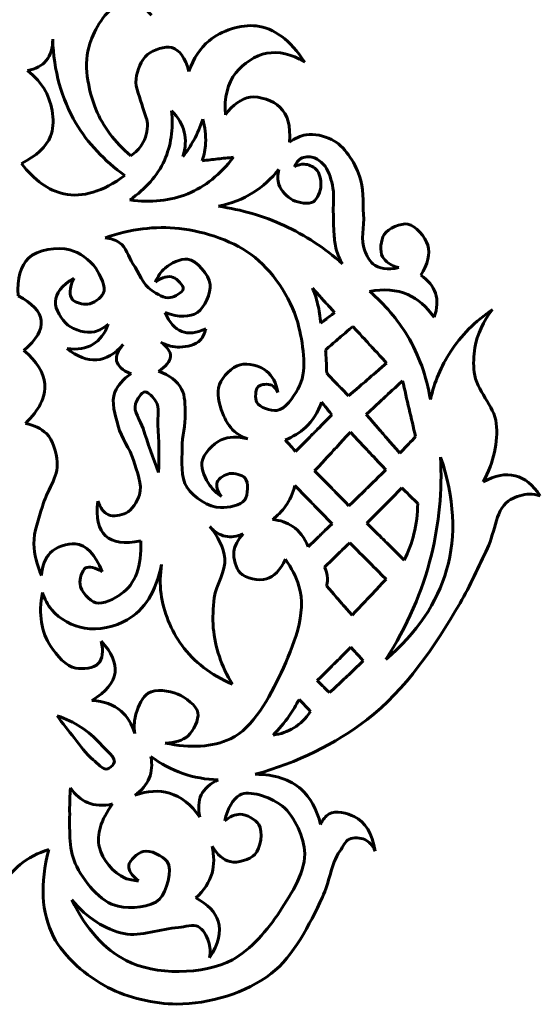
# Model space of a CAD drawing. Units: millimetres. Extents: x -21 to 520, y 13 to 291.
# Drawn here: x 295 to 372, y 19 to 165 of the extents above; entities that cross this region are included whole.
import ezdxf

# ---------------------------------------------------------------- set-up
doc = ezdxf.new("R2010")
doc.units = ezdxf.units.MM
doc.linetypes.add('K5LT32770', pattern=[0])

msp = doc.modelspace()

# ---------------------------------------------------------------- linework, layer by layer
at = {"color": 30, "linetype": 'K5LT32770', "lineweight": 60, "true_color": 0xff8000}
for points, knots in [([(311.437, 145.164), (309.019, 147.201), (307.289, 149.503), (306.246, 152.07), (305.065, 154.977), (304.321, 158.951), (305.349, 161.813), (306.098, 163.898), (307.571, 166.907), (309.708, 167.453), (310.451, 167.643), (311.423, 167.737), (312.186, 167.539), (313.032, 167.319), (313.802, 166.82), (314.494, 166.043)], [0, 0, 0, 0, 1, 1, 1, 2, 2, 2, 3, 3, 3, 4, 4, 4, 5, 5, 5, 5]), ([(337.284, 159.081), (335.131, 162.351), (332.728, 164.142), (330.073, 164.453), (327.906, 164.706), (324.835, 163.742), (323.07, 162.257), (321.755, 161.151), (320.756, 159.628), (320.072, 157.687)], [0, 0, 0, 0, 1, 1, 1, 2, 2, 2, 3, 3, 3, 3]), ([(296.06, 157.801), (297.301, 158.051), (298.235, 158.548), (298.862, 159.292), (299.525, 160.078), (299.845, 161.141), (299.822, 162.48)], [0, 0, 0, 0, 1, 1, 1, 2, 2, 2, 2]), ([(299.822, 162.48), (299.979, 157.761), (301.13, 153.598), (303.275, 149.99), (305.032, 147.033), (307.457, 144.449), (310.549, 142.238)], [0, 0, 0, 0, 1, 1, 1, 2, 2, 2, 2]), ([(320.072, 157.687), (319.525, 159.703), (318.685, 160.88), (317.55, 161.218), (316.558, 161.514), (314.786, 160.916), (313.9, 160.179), (312.974, 159.409), (312.361, 157.828), (312.209, 156.589), (312.037, 155.198), (312.864, 153.691), (313.247, 152.256), (313.454, 151.482), (313.861, 150.715), (313.9, 149.942), (313.952, 148.907), (313.65, 147.702), (313.099, 146.826), (312.696, 146.185), (312.142, 145.632), (311.437, 145.164)], [0, 0, 0, 0, 1, 1, 1, 2, 2, 2, 3, 3, 3, 4, 4, 4, 5, 5, 5, 6, 6, 6, 7, 7, 7, 7]), ([(325.491, 151.218), (325.304, 153.814), (325.823, 155.901), (327.046, 157.479), (328.078, 158.81), (329.999, 160.086), (331.646, 160.387), (333.397, 160.708), (335.276, 160.272), (337.284, 159.081)], [0, 0, 0, 0, 1, 1, 1, 2, 2, 2, 3, 3, 3, 3]), ([(295.165, 144.027), (297.404, 145.088), (298.855, 146.44), (299.518, 148.081), (300.267, 149.937), (299.765, 152.874), (298.743, 154.76), (298.126, 155.897), (297.232, 156.911), (296.06, 157.801)], [0, 0, 0, 0, 1, 1, 1, 2, 2, 2, 3, 3, 3, 3]), ([(335.034, 147.194), (335.221, 149.554), (334.746, 151.287), (333.61, 152.393), (332.63, 153.347), (330.561, 154.067), (329.194, 153.853), (327.859, 153.644), (326.625, 152.765), (325.491, 151.218)], [0, 0, 0, 0, 1, 1, 1, 2, 2, 2, 3, 3, 3, 3]), ([(311.276, 138.6), (313.681, 140.239), (315.398, 142.195), (316.428, 144.468), (317.411, 146.636), (317.769, 149.092), (317.502, 151.838)], [0, 0, 0, 0, 1, 1, 1, 2, 2, 2, 2]), ([(317.502, 151.838), (318.48, 150.868), (319.108, 149.812), (319.386, 148.67), (319.66, 147.544), (319.593, 146.335), (319.187, 145.042)], [0, 0, 0, 0, 1, 1, 1, 2, 2, 2, 2]), ([(319.187, 145.042), (319.793, 145.812), (320.328, 146.62), (320.794, 147.465), (321.341, 148.458), (321.791, 149.502), (322.146, 150.599)], [0, 0, 0, 0, 1, 1, 1, 2, 2, 2, 2]), ([(322.146, 150.599), (322.487, 149.393), (322.621, 148.195), (322.548, 147.005), (322.495, 146.138), (322.332, 145.275), (322.059, 144.417)], [0, 0, 0, 0, 1, 1, 1, 2, 2, 2, 2]), ([(351.267, 128.527), (349.614, 128.15), (348.334, 128.342), (347.427, 129.104), (346.895, 129.55), (346.508, 130.352), (346.216, 131.027), (345.521, 132.636), (346.161, 134.64), (346.038, 136.44), (345.907, 138.344), (346.07, 140.412), (345.432, 142.137), (344.669, 144.202), (343.208, 146.675), (341.266, 147.585), (340.181, 148.094), (338.699, 148.469), (337.491, 148.262), (336.648, 148.117), (335.829, 147.761), (335.034, 147.194)], [0, 0, 0, 0, 1, 1, 1, 2, 2, 2, 3, 3, 3, 4, 4, 4, 5, 5, 5, 6, 6, 6, 7, 7, 7, 7]), ([(326.689, 144.934), (324.738, 142.366), (322.475, 140.555), (319.903, 139.5), (317.336, 138.447), (314.461, 138.147), (311.276, 138.6)], [0, 0, 0, 0, 1, 1, 1, 2, 2, 2, 2]), ([(322.059, 144.417), (322.826, 144.504), (323.593, 144.59), (324.36, 144.676), (325.136, 144.762), (325.913, 144.849), (326.689, 144.934)], [0, 0, 0, 0, 1, 1, 1, 2, 2, 2, 2]), ([(335.762, 143.525), (335.991, 144.089), (336.307, 144.492), (336.711, 144.733), (337.198, 145.024), (337.99, 145.052), (338.552, 144.906), (339.099, 144.764), (339.638, 144.31), (340.047, 143.899), (340.815, 143.128), (341.137, 141.872), (341.398, 140.794), (341.703, 139.539), (341.496, 138.167), (341.542, 136.854), (341.582, 135.723), (341.547, 134.586), (341.657, 133.461), (341.731, 132.71), (341.77, 131.938), (341.974, 131.218), (342.184, 130.474), (342.5, 129.759), (342.921, 129.075)], [0, 0, 0, 0, 1, 1, 1, 2, 2, 2, 3, 3, 3, 4, 4, 4, 5, 5, 5, 6, 6, 6, 7, 7, 7, 8, 8, 8, 8]), ([(310.549, 142.238), (307.278, 139.812), (304.257, 138.898), (301.486, 139.495), (299.21, 139.986), (297.103, 141.496), (295.165, 144.027)], [0, 0, 0, 0, 1, 1, 1, 2, 2, 2, 2]), ([(333.439, 143.106), (333.242, 142.284), (333.25, 141.542), (333.462, 140.88), (333.757, 139.959), (334.672, 139.005), (335.532, 138.579), (336.382, 138.159), (337.878, 137.866), (338.58, 138.321), (339.192, 138.716), (339.651, 139.909), (339.702, 140.736), (339.75, 141.53), (339.514, 142.647), (338.954, 143.18), (338.545, 143.57), (337.82, 143.877), (337.229, 143.899), (336.75, 143.917), (336.262, 143.793), (335.762, 143.525)], [0, 0, 0, 0, 1, 1, 1, 2, 2, 2, 3, 3, 3, 4, 4, 4, 5, 5, 5, 6, 6, 6, 7, 7, 7, 7]), ([(324.453, 137.647), (326.365, 138.034), (328.095, 138.715), (329.643, 139.689), (331.061, 140.582), (332.326, 141.721), (333.439, 143.106)], [0, 0, 0, 0, 1, 1, 1, 2, 2, 2, 2]), ([(342.921, 129.075), (340.24, 131.451), (337.342, 133.355), (334.226, 134.789), (331.176, 136.193), (327.919, 137.145), (324.453, 137.647)], [0, 0, 0, 0, 1, 1, 1, 2, 2, 2, 2]), ([(307.61, 132.948), (311.391, 134.269), (315.068, 134.733), (318.642, 134.339), (322.524, 133.911), (326.966, 132.435), (329.921, 130.016), (332.92, 127.561), (335.542, 123.449), (336.431, 119.631), (337.094, 116.782), (337.735, 112.947), (336.282, 110.488), (335.572, 109.288), (334.391, 107.43), (333.151, 107.308), (332.259, 107.22), (330.537, 107.718), (330.17, 108.5), (329.898, 109.078), (329.923, 110.467), (330.382, 110.865), (330.771, 111.201), (331.85, 111.309), (332.384, 111.037), (332.761, 110.845), (333.071, 110.488), (333.315, 109.967)], [0, 0, 0, 0, 1, 1, 1, 2, 2, 2, 3, 3, 3, 4, 4, 4, 5, 5, 5, 6, 6, 6, 7, 7, 7, 8, 8, 8, 9, 9, 9, 9]), ([(354.552, 127.392), (355.602, 129.07), (355.941, 130.556), (355.57, 131.851), (355.22, 133.069), (353.788, 134.804), (352.632, 134.996), (351.597, 135.169), (349.696, 134.379), (349.101, 133.453), (348.586, 132.653), (348.405, 130.974), (348.863, 130.13), (349.261, 129.398), (350.062, 128.864), (351.267, 128.527)], [0, 0, 0, 0, 1, 1, 1, 2, 2, 2, 3, 3, 3, 4, 4, 4, 5, 5, 5, 5]), ([(315.09, 126.391), (316.13, 127.125), (317.016, 127.355), (317.747, 127.081), (318.346, 126.856), (319.283, 125.883), (319.231, 125.39), (319.176, 124.877), (317.978, 124.199), (317.298, 124.079), (316.436, 123.926), (315.325, 124.621), (314.538, 125.148), (313.248, 126.013), (312.637, 127.769), (311.743, 129.117), (311.065, 130.137), (310.744, 131.585), (309.776, 132.222), (309.174, 132.618), (308.453, 132.86), (307.61, 132.948)], [0, 0, 0, 0, 1, 1, 1, 2, 2, 2, 3, 3, 3, 4, 4, 4, 5, 5, 5, 6, 6, 6, 7, 7, 7, 7]), ([(294.668, 124.344), (294.531, 126.919), (295.056, 128.783), (296.241, 129.934), (297.518, 131.174), (300.522, 131.685), (302.37, 131.176), (303.765, 130.792), (305.393, 129.681), (306.221, 128.443), (306.909, 127.413), (307.817, 125.627), (307.339, 124.675), (306.998, 123.996), (305.86, 123.195), (305.02, 123.102), (304.321, 123.024), (303.198, 123.309), (302.784, 123.764), (302.217, 124.388), (302.273, 125.45), (302.949, 126.953)], [0, 0, 0, 0, 1, 1, 1, 2, 2, 2, 3, 3, 3, 4, 4, 4, 5, 5, 5, 6, 6, 6, 7, 7, 7, 7]), ([(316.548, 121.845), (318.622, 121.115), (320.217, 121.124), (321.336, 121.87), (322.407, 122.585), (323.392, 124.777), (323.233, 126.045), (323.059, 127.437), (321.232, 129.619), (319.852, 129.772), (318.874, 129.881), (317.396, 129.212), (316.539, 128.461), (315.931, 127.929), (315.448, 127.238), (315.09, 126.391)], [0, 0, 0, 0, 1, 1, 1, 2, 2, 2, 3, 3, 3, 4, 4, 4, 5, 5, 5, 5]), ([(356.53, 121.161), (357.012, 122.483), (357.078, 123.67), (356.728, 124.722), (356.39, 125.738), (355.665, 126.628), (354.552, 127.392)], [0, 0, 0, 0, 1, 1, 1, 2, 2, 2, 2]), ([(302.949, 126.953), (301.189, 125.867), (300.278, 124.708), (300.217, 123.474), (300.162, 122.374), (301.137, 120.743), (302.08, 119.996), (303.059, 119.22), (304.812, 118.701), (306.055, 119.002), (306.758, 119.173), (307.434, 119.545), (308.084, 120.12)], [0, 0, 0, 0, 1, 1, 1, 2, 2, 2, 3, 3, 3, 4, 4, 4, 4]), ([(338.453, 125.463), (338.765, 124.707), (339.018, 123.936), (339.213, 123.151), (339.447, 122.205), (339.597, 121.239), (339.661, 120.253)], [0, 0, 0, 0, 1, 1, 1, 2, 2, 2, 2]), ([(346.918, 124.998), (349.047, 125.404), (350.941, 125.246), (352.598, 124.524), (354.103, 123.868), (355.414, 122.747), (356.53, 121.161)], [0, 0, 0, 0, 1, 1, 1, 2, 2, 2, 2]), ([(355.968, 108.928), (355.387, 112.414), (354.246, 115.575), (352.545, 118.41), (351.083, 120.846), (349.208, 123.042), (346.918, 124.998)], [0, 0, 0, 0, 1, 1, 1, 2, 2, 2, 2]), ([(295.541, 116.22), (297.426, 117.832), (298.28, 119.322), (298.105, 120.692), (297.934, 122.024), (296.789, 123.241), (294.668, 124.344)], [0, 0, 0, 0, 1, 1, 1, 2, 2, 2, 2]), ([(322.571, 119.429), (321.186, 118.799), (319.997, 118.673), (319.004, 119.049), (317.974, 119.439), (317.155, 120.371), (316.548, 121.845)], [0, 0, 0, 0, 1, 1, 1, 2, 2, 2, 2]), ([(365.198, 122.311), (362.609, 120.545), (360.524, 118.443), (358.942, 116.004), (357.575, 113.897), (356.583, 111.538), (355.968, 108.928)], [0, 0, 0, 0, 1, 1, 1, 2, 2, 2, 2]), ([(363.813, 96.672), (365.414, 99.668), (366.063, 102.573), (365.762, 105.389), (365.483, 107.996), (362.761, 110.292), (362.48, 112.979), (362.356, 114.162), (362.374, 115.446), (362.582, 116.619), (362.94, 118.637), (363.812, 120.534), (365.198, 122.311)], [0, 0, 0, 0, 1, 1, 1, 2, 2, 2, 3, 3, 3, 4, 4, 4, 4]), ([(308.084, 120.12), (307.573, 118.739), (306.827, 117.745), (305.848, 117.139), (304.812, 116.498), (303.515, 116.291), (301.956, 116.518)], [0, 0, 0, 0, 1, 1, 1, 2, 2, 2, 2]), ([(315.89, 117.448), (316.84, 116.931), (317.789, 116.689), (318.737, 116.722), (319.744, 116.756), (321.092, 117.022), (321.756, 117.752), (322.145, 118.179), (322.416, 118.738), (322.571, 119.429)], [0, 0, 0, 0, 1, 1, 1, 2, 2, 2, 3, 3, 3, 3]), ([(301.956, 116.518), (303.472, 115.274), (304.935, 114.708), (306.345, 114.82), (307.719, 114.929), (309.043, 115.684), (310.316, 117.083)], [0, 0, 0, 0, 1, 1, 1, 2, 2, 2, 2]), ([(310.316, 117.083), (309.523, 116.187), (309.194, 115.391), (309.326, 114.696), (309.474, 113.923), (310.192, 113.275), (311.48, 112.75)], [0, 0, 0, 0, 1, 1, 1, 2, 2, 2, 2]), ([(315.538, 113.131), (316.673, 113.86), (317.268, 114.586), (317.323, 115.308), (317.378, 116.025), (316.901, 116.738), (315.89, 117.448)], [0, 0, 0, 0, 1, 1, 1, 2, 2, 2, 2]), ([(295.779, 105.367), (297.833, 107.37), (298.787, 109.317), (298.642, 111.211), (298.51, 112.925), (297.476, 114.595), (295.541, 116.22)], [0, 0, 0, 0, 1, 1, 1, 2, 2, 2, 2]), ([(340.386, 116.284), (340.427, 115.767), (340.462, 115.25), (340.489, 114.732), (340.523, 114.099), (340.546, 113.467), (340.558, 112.834)], [0, 0, 0, 0, 1, 1, 1, 2, 2, 2, 2]), ([(333.315, 109.967), (333.034, 111.4), (332.467, 112.464), (331.613, 113.159), (330.663, 113.932), (328.845, 114.393), (327.702, 114.108), (326.484, 113.805), (325.031, 112.353), (324.597, 111.146), (324.169, 109.959), (324.56, 108.225), (325.057, 106.948), (325.448, 105.942), (326.046, 104.854), (326.868, 104.159), (327.428, 103.685), (328.09, 103.321), (328.852, 103.066)], [0, 0, 0, 0, 1, 1, 1, 2, 2, 2, 3, 3, 3, 4, 4, 4, 5, 5, 5, 6, 6, 6, 6]), ([(311.48, 112.75), (310.287, 111.966), (309.481, 111.057), (309.062, 110.022), (308.478, 108.582), (309.14, 106.587), (309.559, 104.971), (310.016, 103.206), (311.31, 101.673), (311.836, 99.919), (312.335, 98.257), (313.228, 96.274), (312.706, 94.743), (312.373, 93.767), (311.632, 92.505), (310.718, 92.051), (310.003, 91.696), (308.81, 91.495), (308.109, 91.803), (307.423, 92.104), (306.898, 92.781), (306.536, 93.832)], [0, 0, 0, 0, 1, 1, 1, 2, 2, 2, 3, 3, 3, 4, 4, 4, 5, 5, 5, 6, 6, 6, 7, 7, 7, 7]), ([(324.942, 94.497), (324.299, 95.363), (324.079, 96.082), (324.28, 96.653), (324.48, 97.219), (325.458, 97.8), (326.121, 97.919), (326.831, 98.046), (327.985, 97.723), (328.421, 97.257), (329.013, 96.626), (328.853, 94.742), (328.364, 94.008), (327.8, 93.161), (325.941, 92.84), (324.798, 92.858), (323.02, 92.885), (320.757, 94.392), (319.794, 95.848), (318.807, 97.342), (319.066, 99.801), (319.057, 101.782), (319.048, 103.454), (319.61, 105.136), (319.536, 106.804), (319.481, 108.034), (319.541, 109.476), (318.989, 110.485), (318.344, 111.664), (317.194, 112.546), (315.538, 113.131)], [0, 0, 0, 0, 1, 1, 1, 2, 2, 2, 3, 3, 3, 4, 4, 4, 5, 5, 5, 6, 6, 6, 7, 7, 7, 8, 8, 8, 9, 9, 9, 10, 10, 10, 10]), ([(351.842, 111.729), (352.16, 110.325), (352.482, 108.922), (352.808, 107.52), (353.127, 106.15), (353.449, 104.781), (353.774, 103.413)], [0, 0, 0, 0, 1, 1, 1, 2, 2, 2, 2]), ([(315.563, 98.101), (315.657, 100.465), (315.629, 102.823), (315.476, 105.175), (315.401, 106.336), (315.744, 107.738), (315.16, 108.654), (314.803, 109.215), (314.041, 110.093), (313.55, 110.063), (313.028, 110.032), (312.354, 108.923), (312.141, 108.28), (311.779, 107.192), (312.869, 105.82), (313.262, 104.6), (313.967, 102.413), (314.733, 100.247), (315.563, 98.101)], [0, 0, 0, 0, 1, 1, 1, 2, 2, 2, 3, 3, 3, 4, 4, 4, 5, 5, 5, 6, 6, 6, 6]), ([(339.799, 108.555), (339.267, 107.036), (338.473, 105.782), (337.418, 104.794), (336.574, 104.002), (335.561, 103.381), (334.382, 102.93)], [0, 0, 0, 0, 1, 1, 1, 2, 2, 2, 2]), ([(298.171, 82.776), (297.453, 84.341), (297.074, 85.909), (297.032, 87.479), (296.983, 89.324), (297.785, 91.199), (298.284, 93.024), (298.896, 95.265), (300.702, 97.456), (300.49, 99.643), (300.353, 101.063), (299.885, 102.896), (298.88, 103.877), (298.117, 104.622), (297.083, 105.119), (295.779, 105.367)], [0, 0, 0, 0, 1, 1, 1, 2, 2, 2, 3, 3, 3, 4, 4, 4, 5, 5, 5, 5]), ([(328.852, 103.066), (327.311, 103.471), (325.988, 103.423), (324.884, 102.922), (323.654, 102.364), (322.171, 100.829), (322.009, 99.558), (321.877, 98.526), (322.511, 97.113), (323.188, 96.165), (323.643, 95.526), (324.228, 94.97), (324.942, 94.497)], [0, 0, 0, 0, 1, 1, 1, 2, 2, 2, 3, 3, 3, 4, 4, 4, 4]), ([(349.323, 70.27), (352.521, 75.217), (354.787, 80.404), (356.12, 85.833), (357.268, 90.504), (357.725, 95.354), (357.492, 100.382)], [0, 0, 0, 0, 1, 1, 1, 2, 2, 2, 2]), ([(357.492, 100.382), (359.542, 94.309), (359.841, 88.724), (358.386, 83.627), (356.987, 78.723), (353.966, 74.271), (349.323, 70.27)], [0, 0, 0, 0, 1, 1, 1, 2, 2, 2, 2]), ([(372.311, 94.601), (371.228, 96.245), (369.985, 97.243), (368.582, 97.595), (367.157, 97.953), (365.568, 97.646), (363.813, 96.672)], [0, 0, 0, 0, 1, 1, 1, 2, 2, 2, 2]), ([(335.831, 96.132), (335.553, 94.983), (335.093, 93.959), (334.451, 93.061), (333.92, 92.32), (333.264, 91.664), (332.484, 91.094)], [0, 0, 0, 0, 1, 1, 1, 2, 2, 2, 2]), ([(306.536, 93.832), (306.238, 91.366), (306.625, 89.641), (307.695, 88.656), (308.759, 87.677), (310.498, 87.428), (312.913, 87.91)], [0, 0, 0, 0, 1, 1, 1, 2, 2, 2, 2]), ([(329.927, 53.228), (336.237, 54.986), (341.779, 57.701), (346.553, 61.375), (352.258, 65.766), (356.698, 72.3), (360.375, 78.654), (361.893, 81.277), (363.123, 84.089), (364.454, 86.827), (365.625, 89.237), (365.699, 92.926), (367.901, 94.088), (368.702, 94.511), (369.767, 94.867), (370.722, 94.858), (371.247, 94.853), (371.777, 94.767), (372.311, 94.601)], [0, 0, 0, 0, 1, 1, 1, 2, 2, 2, 3, 3, 3, 4, 4, 4, 5, 5, 5, 6, 6, 6, 6]), ([(354.085, 93.475), (354.081, 91.925), (353.897, 90.418), (353.533, 88.955), (353.2, 87.618), (352.717, 86.319), (352.084, 85.056)], [0, 0, 0, 0, 1, 1, 1, 2, 2, 2, 2]), ([(337.798, 87.022), (337.274, 88.373), (336.51, 89.39), (335.506, 90.075), (334.666, 90.647), (333.659, 90.987), (332.484, 91.094)], [0, 0, 0, 0, 1, 1, 1, 2, 2, 2, 2]), ([(328.144, 88.951), (327.191, 88.546), (326.305, 88.431), (325.487, 88.606), (324.645, 88.786), (323.875, 89.273), (323.175, 90.066)], [0, 0, 0, 0, 1, 1, 1, 2, 2, 2, 2]), ([(323.175, 90.066), (324.464, 88.533), (325.201, 86.947), (325.389, 85.309), (325.605, 83.424), (324.105, 81.438), (323.849, 79.446), (323.659, 77.976), (323.571, 76.438), (323.7, 74.974), (323.952, 72.089), (324.897, 69.306), (326.532, 66.626)], [0, 0, 0, 0, 1, 1, 1, 2, 2, 2, 3, 3, 3, 4, 4, 4, 4]), ([(312.913, 87.91), (313.078, 84.14), (312.112, 81.517), (310.014, 80.043), (309.015, 79.341), (307.296, 78.398), (306.246, 78.718), (305.288, 79.009), (303.976, 80.436), (303.886, 81.492), (303.823, 82.229), (304.164, 83.589), (304.714, 83.894), (305.266, 84.2), (306.094, 84.007), (307.198, 83.314)], [0, 0, 0, 0, 1, 1, 1, 2, 2, 2, 3, 3, 3, 4, 4, 4, 5, 5, 5, 5]), ([(334.422, 85.216), (333.674, 83.571), (332.731, 82.585), (331.594, 82.257), (330.481, 81.936), (328.489, 82.342), (327.695, 83.189), (327.053, 83.873), (326.654, 85.299), (326.763, 86.294), (326.865, 87.214), (327.325, 88.099), (328.144, 88.951)], [0, 0, 0, 0, 1, 1, 1, 2, 2, 2, 3, 3, 3, 4, 4, 4, 4]), ([(307.198, 83.314), (306.142, 85.931), (304.803, 87.325), (303.182, 87.496), (302.072, 87.614), (300.293, 86.995), (299.455, 86.13), (298.697, 85.347), (298.269, 84.229), (298.171, 82.776)], [0, 0, 0, 0, 1, 1, 1, 2, 2, 2, 3, 3, 3, 3]), ([(316.534, 57.882), (320.336, 57.053), (323.58, 57.268), (326.265, 58.526), (329.666, 60.12), (332.085, 64.691), (333.778, 68.329), (335.581, 72.202), (337.664, 77.194), (336.426, 81.209), (336.004, 82.577), (335.336, 83.912), (334.422, 85.216)], [0, 0, 0, 0, 1, 1, 1, 2, 2, 2, 3, 3, 3, 4, 4, 4, 4]), ([(316.01, 84.41), (315.179, 80.387), (313.468, 77.64), (310.875, 76.17), (309.162, 75.198), (306.555, 74.563), (304.581, 74.927), (302.858, 75.245), (300.838, 76.271), (299.695, 77.66), (299.089, 78.396), (298.62, 79.265), (298.287, 80.269)], [0, 0, 0, 0, 1, 1, 1, 2, 2, 2, 3, 3, 3, 4, 4, 4, 4]), ([(326.532, 66.626), (323.33, 68.018), (320.831, 69.943), (319.033, 72.401), (317.462, 74.548), (316.249, 77.377), (315.927, 80.062), (315.757, 81.475), (315.785, 82.924), (316.01, 84.41)], [0, 0, 0, 0, 1, 1, 1, 2, 2, 2, 3, 3, 3, 3]), ([(340.248, 84.033), (340.455, 83.618), (340.586, 83.194), (340.641, 82.762), (340.704, 82.265), (340.667, 81.756), (340.529, 81.236)], [0, 0, 0, 0, 1, 1, 1, 2, 2, 2, 2]), ([(298.287, 80.269), (297.693, 77.024), (298.115, 74.342), (299.551, 72.223), (300.421, 70.94), (301.819, 69.234), (303.278, 68.994), (304.285, 68.828), (305.98, 69.009), (306.607, 69.689), (307.227, 70.361), (307.376, 71.471), (307.054, 73.018)], [0, 0, 0, 0, 1, 1, 1, 2, 2, 2, 3, 3, 3, 4, 4, 4, 4]), ([(307.054, 73.018), (308.593, 71.339), (309.273, 69.782), (309.092, 68.348), (308.901, 66.837), (307.759, 65.463), (305.663, 64.223)], [0, 0, 0, 0, 1, 1, 1, 2, 2, 2, 2]), ([(312.025, 59.316), (311.885, 60.383), (311.954, 61.384), (312.232, 62.319), (312.552, 63.396), (313.182, 64.75), (314.026, 65.286), (315.094, 65.964), (317.15, 65.685), (318.409, 65.148), (319.586, 64.646), (321.222, 63.456), (321.411, 62.353), (321.581, 61.364), (320.791, 59.716), (319.961, 58.971), (319.15, 58.243), (318.008, 57.88), (316.534, 57.882)], [0, 0, 0, 0, 1, 1, 1, 2, 2, 2, 3, 3, 3, 4, 4, 4, 5, 5, 5, 6, 6, 6, 6]), ([(305.663, 64.223), (307.451, 64.114), (308.893, 63.582), (309.989, 62.629), (310.914, 61.825), (311.592, 60.721), (312.025, 59.316)], [0, 0, 0, 0, 1, 1, 1, 2, 2, 2, 2]), ([(336.443, 64.368), (336.015, 63.512), (335.532, 62.695), (334.993, 61.918), (334.284, 60.895), (333.479, 59.94), (332.578, 59.054)], [0, 0, 0, 0, 1, 1, 1, 2, 2, 2, 2]), ([(300.481, 61.939), (303.089, 61.048), (305.214, 59.668), (306.858, 57.798), (307.645, 56.903), (309.431, 55.602), (308.887, 54.775), (308.711, 54.508), (308.288, 54.133), (307.976, 54.03), (307.299, 53.805), (306.479, 54.87), (305.822, 55.396), (304.727, 56.275), (303.945, 57.527), (303.048, 58.626), (302.165, 59.708), (301.31, 60.812), (300.481, 61.939)], [0, 0, 0, 0, 1, 1, 1, 2, 2, 2, 3, 3, 3, 4, 4, 4, 5, 5, 5, 6, 6, 6, 6]), ([(338.168, 62.574), (337.467, 61.533), (336.627, 60.716), (335.649, 60.124), (334.744, 59.575), (333.72, 59.219), (332.578, 59.054)], [0, 0, 0, 0, 1, 1, 1, 2, 2, 2, 2]), ([(312.023, 50.131), (313.061, 50.841), (313.779, 51.683), (314.177, 52.657), (314.564, 53.608), (314.647, 54.684), (314.425, 55.887)], [0, 0, 0, 0, 1, 1, 1, 2, 2, 2, 2]), ([(314.425, 55.887), (315.907, 54.783), (317.481, 53.941), (319.146, 53.361), (320.82, 52.778), (322.587, 52.461), (324.446, 52.409)], [0, 0, 0, 0, 1, 1, 1, 2, 2, 2, 2]), ([(339.635, 45.767), (339.103, 48.027), (338.146, 49.773), (336.764, 51.006), (335.1, 52.49), (332.821, 53.231), (329.927, 53.228)], [0, 0, 0, 0, 1, 1, 1, 2, 2, 2, 2]), ([(312.575, 37.392), (311.561, 38.212), (311.078, 38.971), (311.126, 39.67), (311.18, 40.45), (312.471, 41.559), (313.279, 41.781), (314.318, 42.067), (316.24, 41.065), (316.84, 40.249), (317.725, 39.048), (316.781, 35.782), (315.681, 34.659), (314.484, 33.437), (311.36, 33.231), (309.552, 33.624), (306.93, 34.195), (304.335, 37.414), (303.176, 40.001), (302.164, 42.258), (302.364, 45.209), (302.347, 47.827), (302.34, 48.957), (302.382, 50.089), (302.472, 51.223)], [0, 0, 0, 0, 1, 1, 1, 2, 2, 2, 3, 3, 3, 4, 4, 4, 5, 5, 5, 6, 6, 6, 7, 7, 7, 8, 8, 8, 8]), ([(308.724, 48.821), (307.322, 48.496), (306.08, 48.565), (304.998, 49.028), (304.027, 49.443), (303.185, 50.174), (302.472, 51.223)], [0, 0, 0, 0, 1, 1, 1, 2, 2, 2, 2]), ([(324.446, 52.409), (323.215, 51.853), (322.373, 51.108), (321.92, 50.173), (321.474, 49.252), (321.405, 48.148), (321.713, 46.86)], [0, 0, 0, 0, 1, 1, 1, 2, 2, 2, 2]), ([(325.402, 46.31), (325.847, 48.248), (326.582, 49.52), (327.608, 50.126), (329.046, 50.976), (332.084, 49.816), (333.631, 48.755), (335.561, 47.43), (337.012, 44.274), (337.268, 41.957), (337.595, 38.999), (335.332, 35.528), (333.571, 32.834), (331.775, 30.088), (329.269, 27.147), (326.535, 25.679), (322.23, 23.366), (315.005, 23.351), (310.733, 25.559), (307.469, 27.247), (304.785, 30.249), (302.684, 34.563)], [0, 0, 0, 0, 1, 1, 1, 2, 2, 2, 3, 3, 3, 4, 4, 4, 5, 5, 5, 6, 6, 6, 7, 7, 7, 7]), ([(321.713, 46.86), (320.423, 48.728), (318.919, 49.915), (317.199, 50.421), (315.649, 50.878), (313.924, 50.781), (312.023, 50.131)], [0, 0, 0, 0, 1, 1, 1, 2, 2, 2, 2]), ([(308.724, 48.821), (306.963, 46.44), (306.314, 44.287), (306.778, 42.361), (307.186, 40.666), (308.82, 38.494), (310.588, 37.806), (311.192, 37.571), (311.855, 37.433), (312.575, 37.392)], [0, 0, 0, 0, 1, 1, 1, 2, 2, 2, 3, 3, 3, 3]), ([(323.507, 42.568), (324.289, 41.264), (325.186, 40.491), (326.199, 40.249), (327.293, 39.988), (329.147, 40.547), (329.884, 41.326), (330.742, 42.233), (331.146, 44.723), (330.464, 45.757), (329.98, 46.49), (328.64, 47.297), (327.689, 47.289), (326.943, 47.282), (326.18, 46.956), (325.402, 46.31)], [0, 0, 0, 0, 1, 1, 1, 2, 2, 2, 3, 3, 3, 4, 4, 4, 5, 5, 5, 5]), ([(347.77, 41.833), (347.314, 44.451), (346.278, 46.155), (344.661, 46.947), (343.643, 47.445), (341.867, 47.942), (340.917, 47.357), (340.402, 47.039), (339.975, 46.51), (339.635, 45.767)], [0, 0, 0, 0, 1, 1, 1, 2, 2, 2, 3, 3, 3, 3]), ([(299.242, 42.04), (297.902, 36.991), (298.138, 32.679), (299.951, 29.103), (301.495, 26.058), (304.873, 23.241), (308.014, 21.572), (311.024, 19.972), (314.897, 19.119), (318.293, 19.09), (323.018, 19.051), (328.628, 20.774), (332.293, 23.609), (335.697, 26.243), (337.973, 30.861), (339.913, 34.951), (340.959, 37.155), (341.157, 39.822), (342.527, 41.833), (342.948, 42.451), (343.321, 43.32), (343.93, 43.605), (344.548, 43.894), (345.58, 43.825), (346.219, 43.532), (346.861, 43.237), (347.378, 42.671), (347.77, 41.833)], [0, 0, 0, 0, 1, 1, 1, 2, 2, 2, 3, 3, 3, 4, 4, 4, 5, 5, 5, 6, 6, 6, 7, 7, 7, 8, 8, 8, 9, 9, 9, 9]), ([(321.105, 34.866), (322.324, 35.97), (323.125, 37.199), (323.507, 38.552), (323.856, 39.787), (323.856, 41.126), (323.507, 42.568)], [0, 0, 0, 0, 1, 1, 1, 2, 2, 2, 2]), ([(292.205, 36.458), (292.959, 37.794), (293.887, 38.917), (294.989, 39.825), (296.198, 40.821), (297.616, 41.56), (299.242, 42.04)], [0, 0, 0, 0, 1, 1, 1, 2, 2, 2, 2]), ([(302.684, 34.563), (305.013, 31.833), (307.592, 30.167), (310.422, 29.566), (312.931, 29.033), (315.822, 30.311), (318.538, 30.477), (319.503, 30.536), (320.681, 30.988), (321.437, 30.601), (322.149, 30.236), (322.74, 29.198), (323.01, 28.365), (323.248, 27.632), (323.29, 26.832), (323.134, 25.963)], [0, 0, 0, 0, 1, 1, 1, 2, 2, 2, 3, 3, 3, 4, 4, 4, 5, 5, 5, 5]), ([(323.134, 25.963), (324.48, 28.02), (324.908, 29.828), (324.418, 31.388), (323.996, 32.732), (322.891, 33.891), (321.105, 34.866)], [0, 0, 0, 0, 1, 1, 1, 2, 2, 2, 2])]:
    msp.add_open_spline(points, degree=3, knots=knots, dxfattribs=at)
for points in [[(341.732, 121.84), (339.546, 124.255), (340.639, 123.048), (338.453, 125.463)], [(341.732, 121.84), (340.351, 120.782), (341.041, 121.311), (339.661, 120.253)], [(344.423, 119.804), (341.732, 117.458), (343.077, 118.631), (340.386, 116.284)], [(349.461, 114.352), (346.102, 117.987), (347.782, 116.169), (344.423, 119.804)], [(349.461, 114.352), (345.688, 111.085), (347.575, 112.719), (343.802, 109.452)], [(343.802, 109.452), (341.64, 111.706), (342.721, 110.579), (340.558, 112.834)], [(351.842, 111.729), (348.23, 108.371), (350.036, 110.05), (346.425, 106.691)], [(341.317, 106.657), (340.305, 107.922), (340.811, 107.29), (339.799, 108.555)], [(341.317, 106.657), (337.729, 103.022), (339.523, 104.84), (335.934, 101.205)], [(346.425, 106.691), (349.76, 102.873), (348.092, 104.782), (351.428, 100.963)], [(344.078, 104.069), (340.535, 100.25), (342.307, 102.159), (338.764, 98.341)], [(349.358, 98.479), (345.838, 102.206), (347.598, 100.342), (344.078, 104.069)], [(335.934, 101.205), (334.899, 102.355), (335.417, 101.78), (334.382, 102.93)], [(353.774, 103.413), (352.21, 101.78), (352.992, 102.597), (351.428, 100.963)], [(343.871, 93.13), (340.466, 96.604), (342.169, 94.867), (338.764, 98.341)], [(349.358, 98.479), (345.7, 94.913), (347.529, 96.696), (343.871, 93.13)], [(341.352, 90.473), (337.671, 94.246), (339.512, 92.36), (335.831, 96.132)], [(351.739, 95.787), (348.265, 92.29), (350.002, 94.039), (346.528, 90.542)], [(354.085, 93.475), (352.521, 95.017), (353.303, 94.246), (351.739, 95.787)], [(341.352, 90.473), (338.982, 88.173), (340.167, 89.323), (337.798, 87.022)], [(346.528, 90.542), (350.232, 86.884), (348.38, 88.713), (352.084, 85.056)], [(343.975, 87.644), (341.49, 85.237), (342.732, 86.44), (340.248, 84.033)], [(349.392, 82.226), (345.78, 85.838), (347.586, 84.032), (343.975, 87.644)], [(349.392, 82.226), (346.01, 78.66), (347.701, 80.443), (344.32, 76.877)], [(344.32, 76.877), (341.792, 79.783), (343.056, 78.33), (340.529, 81.236)], [(344.161, 72.122), (340.815, 68.81), (342.488, 70.466), (339.142, 67.153)], [(346, 70.085), (344.774, 71.443), (345.387, 70.764), (344.161, 72.122)], [(346, 70.085), (342.654, 66.938), (344.327, 68.512), (340.981, 65.365)], [(339.142, 67.153), (340.368, 65.961), (339.755, 66.557), (340.981, 65.365)], [(338.168, 62.574), (337.018, 63.77), (337.593, 63.172), (336.443, 64.368)]]:
    msp.add_open_spline(points, degree=3, dxfattribs=at)

doc.saveas('drawing.dxf')
